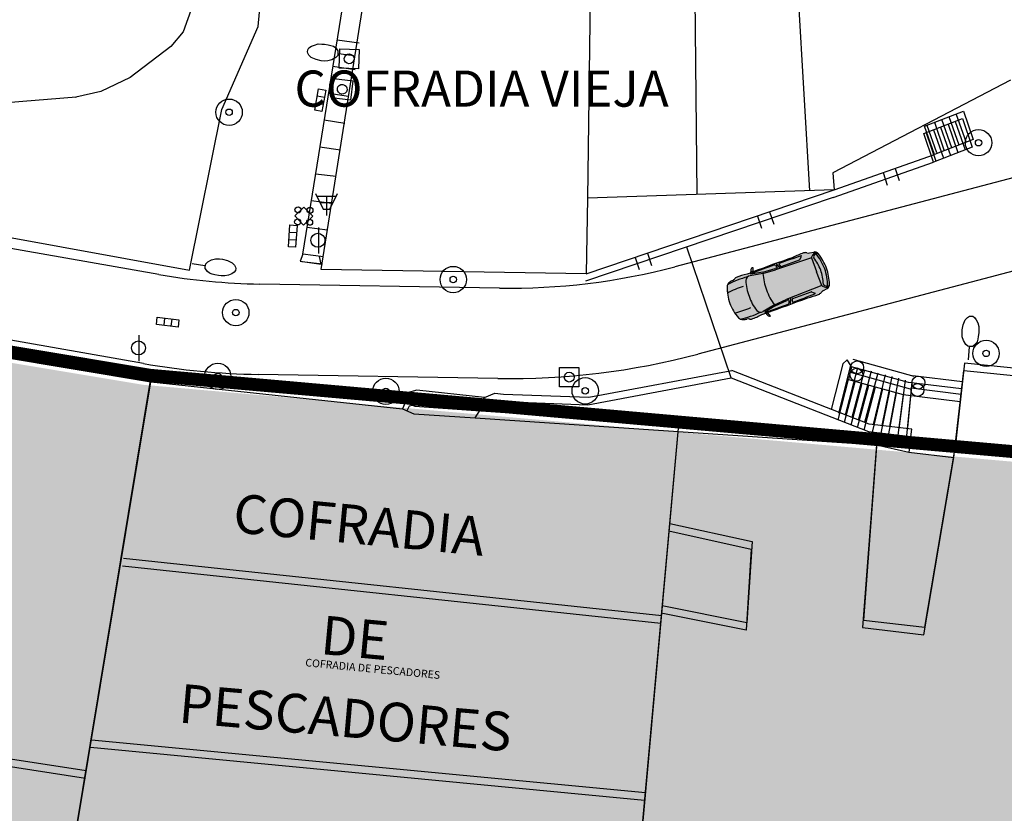
# Model space of a CAD drawing. Extents: x 522233 to 523915, y 4807068 to 4808256.
# Drawn here: x 522721 to 522759, y 4807581 to 4807612 of the extents above; entities that cross this region are included whole.
import ezdxf
from ezdxf.enums import TextEntityAlignment as Align

# ---------------------------------------------------------------- set-up
doc = ezdxf.new("R2010")
doc.units = 0
doc.header["$MEASUREMENT"] = 0
doc.layers.add('501', color=1, linetype='CONTINUOUS')
doc.layers.add('limweb', color=200, linetype='CONTINUOUS')
doc.styles.add('ARIAL', font='arial.ttf')
doc.styles.add('ROMANS', font='times.ttf')

msp = doc.modelspace()

# ---------------------------------------------------------------- hatches: boundary and pattern name
at = {"layer": '501'}
h = msp.add_hatch(color=7, dxfattribs=at)
h.dxf.hatch_style = 1
h.paths.add_polyline_path([(522749.034, 4807602.262), (522749.036, 4807602.281), (522749.059, 4807602.281), (522749.053, 4807602.448), (522749.042, 4807602.446), (522749.02, 4807602.433), (522748.995, 4807602.386), (522748.989, 4807602.245, 0.001052), (522748.835, 4807602.184, 0.056283), (522748.413, 4807602.061, 0.18179), (522748.362, 4807602.02, -0.143646), (522748.283, 4807601.948, 0.052221), (522748.158, 4807601.87, 0.236222), (522748.062, 4807601.7, 0.091914), (522748.17, 4807601.059, 0.091914), (522748.501, 4807600.499, 0.236222), (522748.684, 4807600.43, 0.052221), (522748.829, 4807600.451, -0.143646), (522748.937, 4807600.447, 0.18179), (522749.002, 4807600.449, 0.056283), (522749.404, 4807600.626, 0.001052), (522749.561, 4807600.68), (522749.657, 4807600.575), (522749.706, 4807600.556), (522749.732, 4807600.56), (522749.741, 4807600.565), (522749.638, 4807600.697), (522749.62, 4807600.682), (522749.606, 4807600.695, 0.010704), (522751.186, 4807601.277, 0.032048), (522751.608, 4807601.401, 0.18179), (522751.659, 4807601.441, 0.18179), (522751.71, 4807601.481, -0.143646), (522751.79, 4807601.554), (522751.932, 4807601.633, 0.290877), (522752.028, 4807601.794, 0.074944), (522751.913, 4807602.426, 0.074967), (522751.594, 4807602.983, 0.290571), (522751.417, 4807603.044), (522751.257, 4807603.013, -0.143646), (522751.149, 4807603.017, 0.18179), (522751.084, 4807603.015, 0.18179), (522751.019, 4807603.013, 0.032048), (522750.617, 4807602.835, 0.010704)])
at = {"layer": 'limweb'}
msp.add_hatch(color=151, dxfattribs=at).paths.add_polyline_path([(522458.157, 4807534.848), (522472.791, 4807540.85), (522473.027, 4807540.368), (522484.715, 4807545.184), (522484.546, 4807545.687), (522493.142, 4807549.214), (522499.487, 4807552.837), (522560.6, 4807576.775), (522563.358, 4807577.857), (522565.184, 4807578.615), (522572.805, 4807581.38), (522576.369, 4807582.535), (522579.996, 4807583.608), (522583.354, 4807584.493), (522587.614, 4807585.549), (522590.106, 4807586.162), (522592.364, 4807586.589), (522595.89, 4807587.115), (522597.315, 4807587.257), (522600.758, 4807587.469), (522605.35, 4807587.647), (522631.223, 4807587.637), (522635.541, 4807587.708), (522657.627, 4807586.199), (522658.844, 4807586.116), (522670.387, 4807584.511), (522671.417, 4807591.473), (522668.432, 4807591.87), (522670.007, 4807607.218), (522701.632, 4807601.876), (522725.454, 4807597.904), (522767.703, 4807594.166), (522768.954, 4807609.892), (522768.053, 4807650.117), (522763.204, 4807650.004), (522763.069, 4807650.32), (522748.766, 4807650.584), (522745.088, 4807651.197), (522742.128, 4807650.917), (522736.644, 4807649.862), (522727.701, 4807646.952), (522728.607, 4807644.765), (522717.61, 4807641.936), (522718.543, 4807634.389), (522696.866, 4807639.866), (522712.032, 4807648.373), (522704.538, 4807660.039), (522692.903, 4807655.71), (522687.263, 4807651.926), (522677.329, 4807648.272), (522674.151, 4807655.495), (522675.753, 4807666.491), (522691.143, 4807668.347), (522689.167, 4807680.575), (522691.127, 4807688.9), (522693.601, 4807713.963), (522699.632, 4807725.802), (522699.998, 4807727.025), (522701.811, 4807731.144), (522708.274, 4807740.035), (522710.186, 4807741.337), (522723.442, 4807752.299), (522743.761, 4807769.019), (522748.124, 4807771.098), (522750.888, 4807772.863), (522751.975, 4807773.229), (522753.547, 4807774.155), (522754.481, 4807774.866), (522756.306, 4807774.83), (522757.501, 4807775.27), (522758.409, 4807775.396), (522760.249, 4807776.073), (522762.429, 4807776.893), (522770.133, 4807780.155), (522770.516, 4807779.432), (522780.345, 4807781.973), (522784.019, 4807782.323), (522790.24, 4807783.135), (522786.384, 4807785.13), (522785.756, 4807785.234), (522775.145, 4807791.733), (522777.243, 4807794.085), (522777.251, 4807797.046), (522777.584, 4807799.816), (522777.604, 4807800.373), (522777.482, 4807802.913), (522777.141, 4807805.291), (522777.024, 4807805.957), (522776.145, 4807809.16), (522775.739, 4807810.062), (522774.835, 4807812.116), (522773.843, 4807815.228), (522772.432, 4807818.115), (522769.567, 4807821.195), (522767.508, 4807824.229), (522766.235, 4807827.044), (522765.581, 4807830.245), (522765.685, 4807833.391), (522766.889, 4807836.516), (522766.657, 4807839.298), (522764.988, 4807842.002), (522760.453, 4807846.247), (522760.108, 4807846.803), (522758.187, 4807847.736), (522756.571, 4807847.806), (522751.745, 4807858.05), (522751.68, 4807858.252), (522751.422, 4807861.151), (522747.053, 4807864.179), (522744.946, 4807865.178), (522740.829, 4807878.325), (522741.382, 4807882.171), (522742.117, 4807886.723), (522742.382, 4807888.457), (522744.738, 4807898.972), (522742.17, 4807898.999), (522742.049, 4807904.086), (522741.703, 4807905.5), (522740.906, 4807907.594), (522737.961, 4807918.041), (522737.874, 4807920.875), (522735.918, 4807929.556), (522732.916, 4807937.361), (522733.032, 4807975.51), (522735.402, 4807991.793), (522745.607, 4807991.444), (522743.086, 4807975.823), (522742.812, 4807937.714), (522747.133, 4807915.906), (522799.727, 4807918.736), (522809.874, 4807918.907), (522819.262, 4807780.837), (522861.42, 4807763.946), (523566.802, 4808002.234), (523576.75, 4808008.954), (523579.518, 4808009.798), (523583.346, 4808010.996), (523597.528, 4808013.397), (523612.452, 4808011.896), (523626.149, 4808006.574), (523638.304, 4807997.481), (523647.211, 4807985.838), (523652.899, 4807971.779), (523654.514, 4807956.908), (523652.103, 4807942.228), (523645.769, 4807928.63), (523636.098, 4807917.352), (523623.764, 4807909.06), (523380.067, 4807789.884), (523440.338, 4807580.967), (523467.236, 4807585.586), (523481.089, 4807584.472), (523494.142, 4807580.222), (523504.556, 4807573.849), (523506.228, 4807572.823), (523537.599, 4807547.885), (523536.758, 4807508.91), (523507.442, 4807523.693), (523499.397, 4807526.062), (523490.562, 4807525.074), (523482.905, 4807520.769), (523477.51, 4807513.592), (523475.383, 4807505.062), (523476.857, 4807496.228), (523480.299, 4807487.348), (523468.427, 4807481.964), (523465.286, 4807453.27), (523464.213, 4807451.449), (523448.429, 4807424.804), (523429.381, 4807418.99), (523400.433, 4807419.422), (523393.624, 4807415.819), (523374.304, 4807415.792), (523348.366, 4807420.064), (523344.061, 4807420.738), (523337.497, 4807422.083), (523318.888, 4807425.897), (523302.616, 4807428.404), (523300.962, 4807428.622), (523297.87, 4807429.969), (523285.126, 4807430.327), (523263.216, 4807426.219), (523264.595, 4807420.269), (523305.796, 4807351.951), (523298.783, 4807348.567), (523292.051, 4807345.263), (523283.296, 4807340.737), (523281.551, 4807344.214), (523280.298, 4807346.11), (523279.224, 4807347.872), (523278.266, 4807349.523), (523277.297, 4807351.402), (523277.077, 4807351.795), (523274.943, 4807354.225), (523273.746, 4807355.019), (523271.555, 4807356.702), (523269.979, 4807357.947), (523267.89, 4807359.329), (523265.171, 4807360.908), (523262.747, 4807362.188), (523260.377, 4807363.404), (523259.344, 4807363.895), (523257.959, 4807364.798), (523256.734, 4807365.559), (523253.894, 4807366.571), (523250.826, 4807366.696), (523248.175, 4807366.446), (523244.33, 4807365.968), (523241.745, 4807365.058), (523238.748, 4807363.508), (523238.353, 4807363.206), (523236.718, 4807362.124), (523235.09, 4807361.005), (523233.922, 4807360.172), (523231.289, 4807358.724), (523227.126, 4807362.565), (523227.896, 4807394.394), (523226.139, 4807398.666), (523215.123, 4807417.093), (523204.977, 4807415.113), (523191.941, 4807414.421), (523186.136, 4807414.18), (523168.334, 4807413.5), (523152.435, 4807412.465), (523146.83, 4807412.09), (523135.808, 4807411.523), (523128.855, 4807411.192), (523125.103, 4807411.007), (523114.855, 4807410.508), (523077.52, 4807408.669), (523067.786, 4807408.088), (523056.7, 4807407.298), (523051.12, 4807407.011), (523045.609, 4807406.714), (523038.26, 4807406.329), (523033.407, 4807406.07), (523027.693, 4807405.769), (523018.54, 4807406.131), (523012.573, 4807406.386), (523002.713, 4807406.779), (522987.548, 4807407.402), (522983.808, 4807407.54), (522973.825, 4807406.37), (522957.218, 4807404.525), (522953.258, 4807416.938), (522932.703, 4807410.311), (522937.613, 4807394.386), (522896.366, 4807382.789), (522894.187, 4807390.179), (522880.203, 4807404.521), (522876.252, 4807397.215), (522863.276, 4807393.667), (522860.868, 4807387.785), (522837.301, 4807381.111), (522836.216, 4807375.407), (522781.399, 4807369.193), (522758.442, 4807367.393), (522745.937, 4807366.416), (522633.658, 4807390.764), (522630.346, 4807375.091), (522616.192, 4807377.671), (522615.915, 4807375.675), (522594.084, 4807379.676), (522584.385, 4807381.527), (522578.511, 4807383.015), (522575.139, 4807384.007), (522568.98, 4807386.137), (522565.452, 4807387.596), (522562.91, 4807388.658), (522556.633, 4807392.242), (522554.873, 4807393.398), (522550.54, 4807396.333), (522547.246, 4807398.907), (522545.172, 4807400.516), (522542.56, 4807402.849), (522540.865, 4807404.458), (522539.697, 4807405.623), (522537.937, 4807407.423), (522535.648, 4807410.077), (522533.935, 4807412.221), (522532.956, 4807413.524), (522528.626, 4807419.944), (522526.889, 4807422.873), (522521.657, 4807432.846), (522519.46, 4807437.307), (522498.365, 4807479.929), (522498.078, 4807479.787), (522495.324, 4807485.498), (522493.376, 4807484.539), (522486.263, 4807499.105)])

# ---------------------------------------------------------------- linework, layer by layer
at = {"layer": '501', "color": 7}
for p, q in [((522732.35, 4807602.37), (522735.04, 4807619.4)), ((522731.63, 4807602.96), (522734.15, 4807618.53)), ((522742.83, 4807618.42), (522742.66, 4807605.13)), ((522746.9, 4807605.28), (522746.78, 4807618.08)), ((522751.26, 4807605.42), (522750.53, 4807618.08)), ((522729.9, 4807611.78), (522730.09, 4807613.75)), ((522727.58, 4807613.21), (522727, 4807611.58)), ((522728.5, 4807608.57), (522729.9, 4807611.78)), ((522727, 4807611.58), (522726.52, 4807611)), ((522732.96, 4807611.26), (522733.82, 4807611.15)), ((522726.52, 4807611), (522724.95, 4807609.8)), ((522731.82, 4807610.799), (522731.829, 4807610.879)), ((522731.829, 4807610.879), (522731.872, 4807610.949)), ((522731.872, 4807610.949), (522731.965, 4807611.014)), ((522731.965, 4807611.014), (522732.092, 4807611.064)), ((522732.092, 4807611.064), (522732.228, 4807611.104)), ((522732.228, 4807611.104), (522732.368, 4807611.098)), ((522732.368, 4807611.098), (522732.478, 4807611.095)), ((522732.478, 4807611.095), (522732.616, 4807611.069)), ((522732.616, 4807611.069), (522732.724, 4807611.047)), ((522732.724, 4807611.047), (522732.821, 4807611.015)), ((522732.821, 4807611.015), (522732.909, 4807610.95)), ((522732.909, 4807610.95), (522732.997, 4807610.839)), ((522732.997, 4807610.839), (522732.997, 4807610.753)), ((522733.04, 4807610.171, -68.76), (522733.071, 4807610.92, -68.76)), ((522733.071, 4807610.92, -68.76), (522733.82, 4807610.889, -68.76)), ((522733.82, 4807610.889, -68.76), (522733.789, 4807610.14, -68.76)), ((522731.824, 4807610.748), (522731.82, 4807610.799)), ((522731.871, 4807610.677), (522731.824, 4807610.748)), ((522731.961, 4807610.586), (522731.871, 4807610.677)), ((522732.148, 4807610.499), (522731.961, 4807610.586)), ((522732.339, 4807610.457), (522732.148, 4807610.499)), ((522732.458, 4807610.443), (522732.339, 4807610.457)), ((522732.761, 4807610.494), (522732.609, 4807610.446)), ((522732.912, 4807610.577), (522732.761, 4807610.494)), ((522732.986, 4807610.654), (522732.912, 4807610.577)), ((522732.993, 4807610.719), (522732.986, 4807610.654)), ((522732.997, 4807610.753), (522732.993, 4807610.719)), ((522733.51, 4807610.659), (522733.013, 4807610.716)), ((522732.609, 4807610.446), (522732.458, 4807610.443)), ((522732.79, 4807610.24), (522733.66, 4807610.11)), ((522733.789, 4807610.14, -68.76), (522733.04, 4807610.171, -68.76)), ((522724.95, 4807609.8), (522723.82, 4807609.26)), ((522732.742, 4807609.024, -68.76), (522732.834, 4807609.768, -68.76)), ((522732.834, 4807609.768, -68.76), (522733.578, 4807609.676, -68.76)), ((522759.03, 4807609.7), (522752.16, 4807606.11)), ((522726.065, 4807602.178), (522684.362, 4807609.488)), ((522732.094, 4807608.54), (522732.247, 4807609.371)), ((522732.247, 4807609.371), (522732.522, 4807609.32)), ((522732.522, 4807609.32), (522732.37, 4807608.489)), ((522733.578, 4807609.676, -68.76), (522733.486, 4807608.932, -68.76)), ((522722.86, 4807609.04), (522720.16, 4807608.83)), ((522723.82, 4807609.26), (522722.85, 4807609.04)), ((522722.85, 4807609.04), (522722.86, 4807609.04)), ((522732.196, 4807609.095), (522732.472, 4807609.045)), ((522732.64, 4807609.2), (522733.41, 4807609.08)), ((522733.486, 4807608.932, -68.76), (522732.742, 4807609.024, -68.76)), ((522727.25, 4807602.34), (522728.5, 4807608.57)), ((522732.146, 4807608.82), (522732.421, 4807608.769)), ((522732.37, 4807608.489), (522732.094, 4807608.54)), ((522732.46, 4807608.16), (522733.26, 4807608.04)), ((522755.675, 4807607.632), (522757.175, 4807608.212)), ((522755.71, 4807607.92), (522757.21, 4807608.5)), ((522756.36, 4807608.19), (522756.75, 4807607.09)), ((522756.65, 4807608.29), (522757.03, 4807607.2)), ((522756.92, 4807608.41), (522757.32, 4807607.29)), ((522757.175, 4807608.212), (522757.555, 4807607.112)), ((522757.21, 4807608.5), (522757.59, 4807607.4)), ((522756.09, 4807606.82), (522755.71, 4807607.92)), ((522755.8, 4807607.96), (522756.17, 4807606.9)), ((522756.059, 4807607.78), (522756.436, 4807606.679)), ((522756.09, 4807608.08), (522756.46, 4807607)), ((522756.33, 4807607.886), (522756.719, 4807606.789)), ((522756.617, 4807607.996), (522757, 4807606.897)), ((522756.892, 4807608.103), (522757.283, 4807607.007)), ((522756.055, 4807606.532), (522755.675, 4807607.632)), ((522755.766, 4807607.667), (522756.15, 4807606.569)), ((522757.59, 4807607.4), (522756.09, 4807606.82)), ((522732.29, 4807607.12), (522733.09, 4807607)), ((522757.555, 4807607.112), (522756.055, 4807606.532)), ((522752.21, 4807605.45), (522756.09, 4807606.82)), ((522761.796, 4807606.63), (522746.038, 4807602.475)), ((522752.175, 4807605.162), (522756.055, 4807606.532)), ((522754.57, 4807606.28), (522754.73, 4807605.81)), ((522725.461, 4807598.73), (522683.758, 4807606.04)), ((522732.13, 4807606.08), (522732.92, 4807605.98)), ((522752.16, 4807606.11), (522752.21, 4807605.45)), ((522754.1, 4807606.12), (522754.26, 4807605.64)), ((522711.78, 4807605.16), (522727.25, 4807602.34)), ((522732.125, 4807605.31), (522732.425, 4807604.71)), ((522732.175, 4807605.21), (522732.925, 4807605.21)), ((522732.55, 4807605.21), (522732.55, 4807604.46)), ((522732.675, 4807604.71), (522732.975, 4807605.31)), ((522752.175, 4807605.162), (522742.575, 4807601.912)), ((522742.61, 4807602.2), (522752.21, 4807605.45)), ((522742.66, 4807605.13), (522742.61, 4807602.2)), ((522752.21, 4807605.45), (522742.66, 4807605.13)), ((522685.555, 4807604.762), (522725.745, 4807598.012)), ((522685.59, 4807605.05), (522725.78, 4807598.3)), ((522731.32, 4807604.45), (522731.68, 4807604.79)), ((522731.68, 4807604.79), (522732.02, 4807604.431)), ((522731.96, 4807605.04), (522732.76, 4807604.94)), ((522732.3, 4807604.96), (522732.8, 4807604.96)), ((522731.661, 4807604.091), (522731.32, 4807604.45)), ((522732.02, 4807604.431), (522731.661, 4807604.091)), ((522732.425, 4807604.71), (522732.675, 4807604.71)), ((522749.24, 4807604.44), (522749.4, 4807603.97)), ((522749.71, 4807604.6), (522749.87, 4807604.13)), ((522731.075, 4807603.252), (522731.131, 4807604.095)), ((522731.131, 4807604.095), (522731.41, 4807604.077)), ((522731.41, 4807604.077), (522731.354, 4807603.234)), ((522731.79, 4807604.01), (522732.59, 4807603.9)), ((522732.24, 4807603.99), (522732.24, 4807602.99)), ((522731.112, 4807603.816), (522731.392, 4807603.797)), ((522731.354, 4807603.234), (522731.075, 4807603.252)), ((522731.094, 4807603.537), (522731.373, 4807603.518)), ((522748.215, 4807598.172), (522746.499, 4807603.24)), ((522762.688, 4807603.246), (522746.93, 4807599.09)), ((522731.63, 4807602.96), (522731.53, 4807602.69)), ((522732.44, 4807602.86), (522731.63, 4807602.96)), ((522732.34, 4807602.58), (522732.28, 4807602.87)), ((522744.5, 4807602.84), (522744.66, 4807602.37)), ((522744.98, 4807603), (522745.14, 4807602.53)), ((522750.876, 4807602.752), (522750.944, 4807602.879)), ((522751.257, 4807603.013), (522751.417, 4807603.044)), ((522751.421, 4807602.895), (522751.503, 4807602.991)), ((522727.35, 4807602.601), (522727.845, 4807602.529)), ((522727.857, 4807602.406), (522727.86, 4807602.492)), ((522727.86, 4807602.492), (522727.865, 4807602.526)), ((522727.865, 4807602.526), (522727.874, 4807602.591)), ((522727.874, 4807602.591), (522727.951, 4807602.665)), ((522727.951, 4807602.665), (522728.104, 4807602.744)), ((522728.104, 4807602.744), (522728.256, 4807602.788)), ((522728.256, 4807602.788), (522728.408, 4807602.786)), ((522728.408, 4807602.786), (522728.527, 4807602.768)), ((522728.527, 4807602.768), (522728.717, 4807602.72)), ((522728.717, 4807602.72), (522728.9, 4807602.628)), ((522728.9, 4807602.628), (522728.988, 4807602.534)), ((522728.988, 4807602.534), (522729.033, 4807602.462)), ((522729.033, 4807602.462), (522729.035, 4807602.411)), ((522731.53, 4807602.69), (522732.34, 4807602.58)), ((522732.392, 4807602.574), (522731.595, 4807602.672)), ((522749.02, 4807602.433), (522749.042, 4807602.446)), ((522749.042, 4807602.446), (522749.053, 4807602.448)), ((522749.053, 4807602.448), (522749.059, 4807602.281)), ((522751.334, 4807602.821), (522749.931, 4807602.351)), ((522749.935, 4807602.519), (522749.996, 4807602.45)), ((522749.948, 4807602.602), (522750.114, 4807602.413)), ((522750.065, 4807602.571), (522750.136, 4807602.489)), ((522750.157, 4807602.484), (522750.866, 4807602.743)), ((522751.334, 4807602.82), (522751.528, 4807602.29)), ((522727.942, 4807602.293), (522727.857, 4807602.406)), ((522728.028, 4807602.225), (522727.942, 4807602.293)), ((522728.124, 4807602.19), (522728.028, 4807602.225)), ((522728.231, 4807602.165), (522728.124, 4807602.19)), ((522728.368, 4807602.135), (522728.231, 4807602.165)), ((522728.479, 4807602.129), (522728.368, 4807602.135)), ((522728.619, 4807602.118), (522728.479, 4807602.129)), ((522728.755, 4807602.154), (522728.619, 4807602.118)), ((522728.883, 4807602.201), (522728.755, 4807602.154)), ((522728.978, 4807602.263), (522728.883, 4807602.201)), ((522729.024, 4807602.332), (522728.978, 4807602.263)), ((522729.035, 4807602.411), (522729.024, 4807602.332)), ((522742.61, 4807602.2), (522732.35, 4807602.37)), ((522749.452, 4807602.217), (522748.952, 4807602.13)), ((522748.987, 4807602.187), (522748.995, 4807602.386)), ((522749.448, 4807602.268), (522748.987, 4807602.187)), ((522748.995, 4807602.386), (522749.02, 4807602.433)), ((522749.059, 4807602.281), (522749.008, 4807602.281)), ((522749.036, 4807602.281), (522749.026, 4807602.194)), ((522749.448, 4807602.268), (522749.927, 4807602.402)), ((522749.452, 4807602.217), (522749.931, 4807602.351)), ((522749.989, 4807602.423), (522749.927, 4807602.402)), ((522751.528, 4807602.29), (522751.531, 4807602.281)), ((522751.725, 4807601.751), (522751.531, 4807602.281)), ((522739.249, 4807601.652), (522729.968, 4807601.806)), ((522751.725, 4807601.75), (522750.35, 4807601.205)), ((522751.839, 4807601.749), (522751.964, 4807601.729)), ((522750.608, 4807601.249), (522751.317, 4807601.508)), ((522751.331, 4807601.508), (522751.465, 4807601.455)), ((522751.79, 4807601.554), (522751.932, 4807601.633)), ((522749.897, 4807600.999), (522749.458, 4807600.743)), ((522749.926, 4807600.958), (522749.522, 4807600.722)), ((522749.897, 4807600.999), (522750.35, 4807601.205)), ((522749.926, 4807600.958), (522750.379, 4807601.164)), ((522750.44, 4807601.188), (522750.379, 4807601.164)), ((522750.461, 4807601.079), (522750.463, 4807601.171)), ((522750.524, 4807601.024), (522750.529, 4807601.276)), ((522750.593, 4807601.124), (522750.595, 4807601.232)), ((522749.522, 4807600.722), (522749.657, 4807600.575)), ((522749.62, 4807600.682), (522749.556, 4807600.742)), ((522749.638, 4807600.697), (522749.598, 4807600.664)), ((522749.741, 4807600.565), (522749.638, 4807600.697)), ((522749.657, 4807600.575), (522749.706, 4807600.556)), ((522749.706, 4807600.556), (522749.732, 4807600.56)), ((522749.732, 4807600.56), (522749.741, 4807600.565)), ((522757.373, 4807600.508), (522757.443, 4807600.558)), ((522757.443, 4807600.558), (522757.493, 4807600.564)), ((522757.493, 4807600.564), (522757.573, 4807600.557)), ((522757.573, 4807600.557), (522757.645, 4807600.516)), ((522725.966, 4807600.243), (522726, 4807600.521)), ((522726.804, 4807600.138), (522725.966, 4807600.243)), ((522726, 4807600.521), (522726.839, 4807600.416)), ((522726.283, 4807600.485), (522726.248, 4807600.207)), ((522726.561, 4807600.451), (522726.526, 4807600.173)), ((522726.839, 4807600.416), (522726.804, 4807600.138)), ((522757.169, 4807600.034), (522757.205, 4807600.226)), ((522757.205, 4807600.226), (522757.285, 4807600.415)), ((522757.285, 4807600.415), (522757.373, 4807600.508)), ((522757.645, 4807600.516), (522757.713, 4807600.425)), ((522757.713, 4807600.425), (522757.768, 4807600.3)), ((522757.768, 4807600.3), (522757.812, 4807600.166)), ((522757.812, 4807600.166), (522757.81, 4807600.026)), ((522725.29, 4807599.82), (522725.29, 4807598.82)), ((522757.159, 4807599.914), (522757.169, 4807600.034)), ((522757.167, 4807599.763), (522757.159, 4807599.914)), ((522757.79, 4807599.777), (522757.771, 4807599.668)), ((522757.811, 4807599.916), (522757.79, 4807599.777)), ((522757.81, 4807600.026), (522757.811, 4807599.916)), ((522757.219, 4807599.613), (522757.167, 4807599.763)), ((522757.308, 4807599.465), (522757.219, 4807599.613)), ((522757.387, 4807599.394), (522757.308, 4807599.465)), ((522757.452, 4807599.388), (522757.387, 4807599.394)), ((522757.68, 4807599.48), (522757.572, 4807599.388)), ((522757.743, 4807599.57), (522757.68, 4807599.48)), ((522757.771, 4807599.668), (522757.743, 4807599.57)), ((522757.409, 4807598.87), (522757.45, 4807599.368)), ((522757.487, 4807599.385), (522757.452, 4807599.388)), ((522757.572, 4807599.388), (522757.487, 4807599.385)), ((522752.55, 4807598.71), (522752.09, 4807596.95)), ((522752.39, 4807596.8), (522752.86, 4807598.65)), ((522752.71, 4807598.87), (522752.55, 4807598.71)), ((522752.86, 4807598.65), (522752.71, 4807598.87)), ((522752.93, 4807598.89), (522755.29, 4807598.24)), ((522757.26, 4807598.74), (522756.88, 4807595.37)), ((522760.84, 4807598.38), (522757.26, 4807598.74)), ((522722.29, 4807577.24), (522725.78, 4807598.3)), ((522725.78, 4807598.3), (522735.53, 4807597.26)), ((522739.191, 4807598.152), (522729.91, 4807598.306)), ((522741.575, 4807598.575, -68.76), (522742.325, 4807598.575, -68.76)), ((522741.575, 4807597.825, -68.76), (522741.575, 4807598.575, -68.76)), ((522742.325, 4807598.575, -68.76), (522742.325, 4807597.825, -68.76)), ((522742.71, 4807597.42), (522748.25, 4807598.46)), ((522753.57, 4807596.38), (522748.25, 4807598.46)), ((522752.65, 4807596.74), (522753.13, 4807598.58)), ((522752.886, 4807598.604), (522752.761, 4807598.11)), ((522752.79, 4807598.4), (522755.15, 4807597.75)), ((522755.089, 4807597.998), (522752.886, 4807598.604)), ((522752.9, 4807596.65), (522753.4, 4807598.5)), ((522753.15, 4807596.54), (522753.65, 4807598.44)), ((522753.4, 4807596.45), (522753.91, 4807598.37)), ((522753.73, 4807596.36), (522754.19, 4807598.29)), ((522755.25, 4807598.27), (522757.18, 4807598.03)), ((522756.845, 4807595.082), (522757.225, 4807598.452)), ((522757.225, 4807598.452), (522760.805, 4807598.092)), ((522722.255, 4807576.952), (522725.745, 4807598.012)), ((522725.745, 4807598.012), (522735.495, 4807596.972)), ((522742.675, 4807597.132), (522748.215, 4807598.172)), ((522748.215, 4807598.172), (522753.535, 4807596.092)), ((522752.364, 4807596.55), (522752.761, 4807598.11)), ((522752.615, 4807596.452), (522753.028, 4807598.037)), ((522752.761, 4807598.11), (522754.883, 4807597.526)), ((522752.863, 4807596.355), (522753.297, 4807597.963)), ((522753.116, 4807596.256), (522753.547, 4807597.894)), ((522754.07, 4807596.33), (522754.45, 4807598.23)), ((522754.36, 4807596.29), (522754.71, 4807598.16)), ((522754.72, 4807596.2), (522754.97, 4807598.08)), ((522755.22, 4807598), (522755.05, 4807596.25)), ((522757.145, 4807597.742), (522755.089, 4807597.998)), ((522735.67, 4807597.59), (522735.53, 4807597.26)), ((522736.05, 4807597.69), (522735.67, 4807597.59)), ((522738.67, 4807597.41), (522736.05, 4807597.69)), ((522738.67, 4807597.41), (522739.07, 4807597.58)), ((522739.07, 4807597.58), (522739.4, 4807597.54)), ((522739.4, 4807597.54), (522742.71, 4807597.42)), ((522742.325, 4807597.825, -68.76), (522741.575, 4807597.825, -68.76)), ((522753.364, 4807596.159), (522753.806, 4807597.823)), ((522753.695, 4807596.073), (522754.093, 4807597.743)), ((522754.033, 4807596.034), (522754.36, 4807597.67)), ((522754.325, 4807596.002), (522754.623, 4807597.597)), ((522754.691, 4807595.958), (522754.899, 4807597.524)), ((522754.883, 4807597.526), (522757.089, 4807597.251)), ((522755.163, 4807597.491), (522755.011, 4807595.921)), ((522755.19, 4807597.78), (522757.12, 4807597.54)), ((522735.635, 4807597.302), (522735.495, 4807596.972)), ((522735.53, 4807597.26), (522735.97, 4807597.07)), ((522736.015, 4807597.402), (522735.635, 4807597.302)), ((522735.79, 4807597.36), (522735.71, 4807597.21)), ((522735.965, 4807597.112), (522735.755, 4807597.072)), ((522736, 4807597.4), (522735.79, 4807597.36)), ((522738.485, 4807596.882), (522735.965, 4807597.112)), ((522738.52, 4807597.17), (522736, 4807597.4)), ((522738.635, 4807597.122), (522736.015, 4807597.402)), ((522738.305, 4807596.622), (522738.635, 4807597.122)), ((522738.34, 4807596.91), (522738.67, 4807597.41)), ((522738.635, 4807597.122), (522739.035, 4807597.292)), ((522739.035, 4807597.292), (522739.365, 4807597.252)), ((522739.365, 4807597.252), (522742.675, 4807597.132)), ((522735.495, 4807596.972), (522735.935, 4807596.782)), ((522735.755, 4807597.072), (522735.663, 4807596.899)), ((522735.935, 4807596.782), (522738.305, 4807596.622)), ((522735.97, 4807597.07), (522738.34, 4807596.91)), ((522738.34, 4807596.91), (522753.88, 4807595.86)), ((522738.305, 4807596.622), (522753.845, 4807595.572)), ((522744.28, 4807575.17), (522746.2, 4807596.37)), ((522755.21, 4807596.19), (522753.57, 4807596.38)), ((522744.245, 4807574.882), (522746.165, 4807596.082)), ((522753.535, 4807596.092), (522755.175, 4807595.902)), ((522755.14, 4807595.58), (522755.21, 4807596.19)), ((522753.88, 4807595.86), (522753.34, 4807588.79)), ((522753.88, 4807595.86), (522755.14, 4807595.58)), ((522755.175, 4807595.902), (522755.105, 4807595.292)), ((522756.88, 4807595.37), (522755.14, 4807595.58)), ((522753.845, 4807595.572), (522753.305, 4807588.502)), ((522753.845, 4807595.572), (522755.105, 4807595.292)), ((522755.105, 4807595.292), (522756.845, 4807595.082)), ((522755.72, 4807588.51), (522756.88, 4807595.37)), ((522755.685, 4807588.222), (522756.845, 4807595.082)), ((522745.84, 4807592.53), (522749.03, 4807591.83)), ((522745.805, 4807592.242), (522748.995, 4807591.542)), ((522749.03, 4807591.83), (522748.83, 4807588.69)), ((522748.995, 4807591.542), (522748.795, 4807588.402)), ((522745.53, 4807588.95), (522724.69, 4807591.17)), ((522745.495, 4807588.662), (522724.655, 4807590.882)), ((522674.07, 4807590.5), (522723.25, 4807582.96)), ((522674.035, 4807590.212), (522723.215, 4807582.672)), ((522748.83, 4807588.69), (522745.55, 4807589.34)), ((522748.795, 4807588.402), (522745.515, 4807589.052)), ((522753.34, 4807588.79), (522755.72, 4807588.51)), ((522753.305, 4807588.502), (522755.685, 4807588.222)), ((522723.45, 4807584.15), (522744.9, 4807582.11)), ((522723.415, 4807583.862), (522744.865, 4807581.822))]:
    msp.add_line(p, q, dxfattribs=at)
for centre in [(522753.1, 4807598.58), (522753.065, 4807598.292), (522755.435, 4807597.702), (522755.47, 4807597.99)]:
    msp.add_circle(centre, 0.25, dxfattribs=at)
for centre, radius, start, end in [((522763.217, 4807565.577), 39.331, 108.6844, 111.1375), ((522763.69, 4807564.524), 40.439, 108.3963, 109.6782), ((522752.2, 4807599.79), 3.432, 110.1266, 117.4689), ((522750.932, 4807602.884), 0.0133, 339.5887, 108.2727), ((522751.054, 4807602.927), 0.0927, 71.3793, 112.5925), ((522751.12, 4807602.929), 0.0927, 71.3793, 112.5925), ((522751.21, 4807603.198), 0.191, 251.3793, 284.0769), ((522751.388, 4807602.84), 0.0572, 151.0468, 200.0664), ((522751.748, 4807602.64), 0.469, 121.1823, 151.0468), ((522751.464, 4807602.858), 0.0572, 139.3604, 217.3605), ((522751.457, 4807602.874), 0.174, 38.3466, 103.2859), ((522749.847, 4807601.62), 1.979, 21.4646, 37.4555), ((522749.88, 4807601.639), 2.104, 21.2013, 39.7683), ((522751.545, 4807602.948), 0.0605, 35.1926, 133.4196), ((522749.907, 4807601.645), 2.153, 21.268, 38.4066), ((522739.664, 4807626.648), 25, 269.0507, 284.7725), ((522763.217, 4807565.577), 39.293, 109.8521, 111.1666), ((522749.892, 4807602.481), 0.0572, 41.3455, 109.8521), ((522749.983, 4807602.439), 0.0172, 288.5589, 41.3455), ((522750.079, 4807602.583), 0.0191, 109.6782, 221.3455), ((522750.15, 4807602.502), 0.0191, 221.3455, 290.0664), ((522750.859, 4807602.761), 0.0191, 290.0664, 331.7117), ((522730.382, 4807626.802), 25, 260.0576, 269.0507), ((522749.625, 4807598.971), 3.206, 103.8927, 118.7858), ((522748.441, 4807601.972), 0.0927, 107.5403, 148.7534), ((522749.171, 4807600.255), 1.958, 99.8922, 112.7777), ((522748.985, 4807601.942), 0.191, 99.8963, 179.0131), ((522763.217, 4807565.577), 39.331, 111.2072, 111.4483), ((522751.7, 4807602.348), 2.252, 183.3346, 200.0664), ((522749.814, 4807601.71), 1.979, 2.6773, 18.6682), ((522749.851, 4807601.717), 2.104, 0.3644, 18.9314), ((522749.876, 4807601.73), 2.153, 1.7261, 18.8647), ((522748.281, 4807601.689), 0.219, 124.1034, 177.2669), ((522749.845, 4807601.67), 1.783, 179.0604, 200.0664), ((522749.603, 4807598.64), 3.206, 106.6104, 118.48), ((522748.592, 4807601.314), 0.705, 116.0558, 128.0132), ((522748.199, 4807602.119), 0.191, 296.0558, 328.7534), ((522750.199, 4807601.921), 1.406, 179.0131, 204.7105), ((522751.779, 4807601.771), 0.0572, 200.0664, 249.086), ((522751.926, 4807602.156), 0.469, 249.086, 278.9504), ((522751.848, 4807601.806), 0.0572, 182.7722, 260.7723), ((522751.854, 4807601.789), 0.174, 296.8468, 1.7861), ((522751.968, 4807601.789), 0.0605, 266.7132, 4.9402), ((522750.277, 4807601.707), 1.406, 195.4222, 221.1196), ((522751.7, 4807602.348), 2.252, 200.0664, 216.7981), ((522736.487, 4807638.994), 40.439, 290.4545, 291.7364), ((522750.434, 4807604.625), 3.432, 282.6638, 290.0061), ((522751.324, 4807601.49), 0.0191, 68.421, 110.0664), ((522751.458, 4807601.443), 0.0133, 291.86, 60.5441), ((522751.58, 4807601.489), 0.0927, 287.5403, 328.7534), ((522751.631, 4807601.529), 0.0927, 287.5403, 328.7534), ((522751.873, 4807601.382), 0.191, 116.0558, 148.7534), ((522749.845, 4807601.67), 1.783, 200.0664, 221.0724), ((522736.804, 4807637.884), 39.293, 288.9661, 290.2806), ((522736.804, 4807637.884), 39.331, 288.9952, 291.4483), ((522750.404, 4807601.081), 0.0572, 290.2806, 358.7872), ((522750.446, 4807601.172), 0.0172, 358.7872, 111.5738), ((522750.612, 4807601.123), 0.0191, 178.7872, 290.4545), ((522750.615, 4807601.231), 0.0191, 110.0664, 178.7872), ((522747.707, 4807603.832), 3.206, 281.6527, 293.5223), ((522747.937, 4807603.593), 3.206, 281.3469, 296.2401), ((522748.418, 4807602.318), 1.958, 287.355, 300.2405), ((522749.362, 4807600.908), 0.191, 221.1196, 300.2364), ((522736.804, 4807637.884), 39.331, 288.6844, 288.9255), ((522748.661, 4807600.648), 0.219, 222.8658, 276.0293), ((522748.658, 4807601.135), 0.705, 272.1195, 284.0769), ((522748.876, 4807600.266), 0.191, 71.3793, 104.0769), ((522748.966, 4807600.534), 0.0927, 251.3793, 292.5925), ((522739.664, 4807626.648), 28.5, 269.0507, 284.7725), ((522730.382, 4807626.802), 28.5, 260.0576, 269.0507)]:
    msp.add_arc(centre, radius, start, end, dxfattribs=at)
for centre, major_axis, start_param, end_param in [((522733.43, 4807610.53), (0.134, 0.134), 5.455899237397614, 11.7390845445772), ((522733.16, 4807609.35), (0.134, 0.134), 5.373869, 11.657054), ((522728.78, 4807608.46), (-0.361, 0.361), 3.926991, 10.210176), ((522728.78, 4807608.46), (-0.0884, 0.0884), 3.926991, 10.210176), ((522757.8, 4807607.28), (-0.361, 0.361), 3.926991, 10.210176), ((522757.8, 4807607.28), (-0.0884, 0.0884), 3.926991, 10.210176), ((522731.447, 4807604.677, 34.38), (-0.0813, 0.0813), 3.899066, 10.182251), ((522731.912, 4807604.664, 34.38), (0.0813, 0.0813), 5.469862, 11.753047), ((522731.434, 4807604.212, 34.38), (0.0813, 0.0813), 5.469862, 11.753047), ((522731.899, 4807604.199, 34.38), (-0.0813, 0.0813), 3.899066, 10.182251), ((522732.22, 4807603.5), (-0.191, 0.191), 3.926991, 10.210176), ((522737.46, 4807601.98), (-0.361, 0.361), 3.926991, 10.210176), ((522737.46, 4807601.98), (-0.0884, 0.0884), 3.926991, 10.210176), ((522729.04, 4807600.7), (-0.361, 0.361), 3.926991, 10.210176), ((522729.04, 4807600.7), (-0.0884, 0.0884), 3.926991, 10.210176), ((522725.27, 4807599.33), (-0.191, 0.191), 3.926991, 10.210176), ((522758.09, 4807599.12), (-0.361, 0.361), 3.926991, 10.210176), ((522758.09, 4807599.12), (-0.0884, 0.0884), 3.926991, 10.210176), ((522728.34, 4807598.23), (-0.361, 0.361), 3.926991, 10.210176), ((522728.34, 4807598.23), (-0.0884, 0.0884), 3.926991, 10.210176), ((522741.95, 4807598.2), (0.134, 0.134), 5.497787, 11.780972), ((522734.85, 4807597.65), (-0.361, 0.361), 3.926991, 10.210176), ((522742.57, 4807597.67), (-0.361, 0.361), 3.926991, 10.210176), ((522734.85, 4807597.65), (-0.0884, 0.0884), 3.926991, 10.210176), ((522742.57, 4807597.67), (-0.0884, 0.0884), 3.926991, 10.210176)]:
    msp.add_ellipse(centre, major_axis=major_axis, ratio=1, start_param=start_param, end_param=end_param, dxfattribs=at)
at = {"layer": 'limweb', "color": 6, "const_width": 0.5}
msp.add_lwpolyline([(522635.822, 4807588.076), (522657.908, 4807586.567), (522659.124, 4807586.483), (522670.667, 4807584.879), (522671.697, 4807591.841), (522668.713, 4807592.238), (522670.287, 4807607.586), (522701.913, 4807602.244), (522725.734, 4807598.271), (522767.983, 4807594.533), (522769.235, 4807610.26), (522768.334, 4807650.485)], dxfattribs=at)

# ---------------------------------------------------------------- texts
at = {"layer": '501', "color": 7, "style": 'ARIAL'}
msp.add_text('COFRADIA VIEJA', height=1.4, dxfattribs=at).set_placement((522738.558, 4807608.676, -41), align=Align.CENTER)
at = {"layer": '501', "color": 7, "style": 'ROMANS'}
for s, height, rotation, p in [('COFRADIA', 1.5, 354.56, (522728.89, 4807592.2)), ('DE', 1.5, 354.63, (522732.28, 4807587.48)), ('COFRADIA DE PESCADORES', 0.3, 354.56, (522731.721, 4807587.004)), ('PESCADORES', 1.5, 354.98, (522726.79, 4807584.83))]:
    msp.add_text(s, height=height, rotation=rotation, dxfattribs=at).set_placement(p)

doc.saveas('drawing.dxf')
